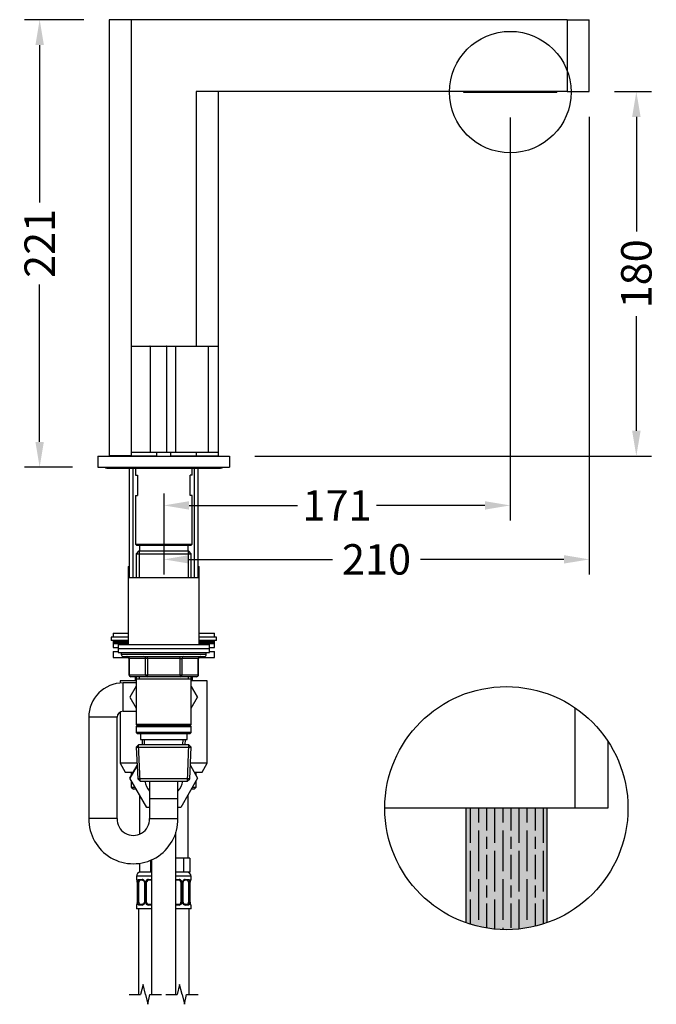
# Model space of a CAD drawing. Units: millimetres. Extents: x 348 to 1854, y 397 to 1657.
# Drawn here: x 1527 to 1841, y 1126 to 1612 of the extents above; entities that cross this region are included whole.
import ezdxf

# ---------------------------------------------------------------- set-up
doc = ezdxf.new("R2010")
doc.units = ezdxf.units.MM
doc.header["$LTSCALE"] = 0.25
doc.styles.get("Standard").update_dxf_attribs({"font": 'arial.ttf'})
doc.dimstyles.get("Standard").update_dxf_attribs({"dimtxt": 15, "dimasz": 12.5, "dimexe": 7.5, "dimexo": 12.5, "dimgap": 5, "dimtad": 0, "dimdec": 1, "dimdsep": 46, "dimtxsty": 'Standard', "dimcen": 0.09, "dimclrd": 8, "dimclre": 8, "dimclrt": 256, "dimadec": 0, "dimazin": 0, "dimtfac": 1, "dimtdec": 1, "dimtofl": 0, "dimtmove": 0, "dimatfit": 3, "dimfxl": 1, "dimtfill": 1, "dimtolj": 1, "dimtzin": 0, "dimarcsym": 0})

# ---------------------------------------------------------------- blocks, each defined once
blk = doc.blocks.new('*D11')
at = {"color": 8, "lineweight": -2, "transparency": 16777216}
for p, q in [((1558.65, 1612.47), (1529.42, 1612.47)), ((1536.92, 1599.97), (1536.92, 1522.25)), ((1536.92, 1404.02), (1536.92, 1481.75)), ((1553.15, 1391.52), (1529.42, 1391.52))]:
    blk.add_line(p, q, dxfattribs=at)
at = {"color": 8, "transparency": 16777216}
for points in [[(1534.83, 1599.97), (1539, 1599.97), (1536.92, 1612.47)], [(1534.83, 1404.02), (1539, 1404.02), (1536.92, 1391.52)]]:
    blk.add_solid(points, dxfattribs=at)
at = {"layer": 'Defpoints', "color": 0, "transparency": 16777216}
for p in [(1571.15, 1612.47), (1536.92, 1391.52), (1565.65, 1391.52)]:
    blk.add_point(p, dxfattribs=at)
at = {"transparency": 16777216, "insert": (1536.92, 1502), "char_height": 15, "attachment_point": 5, "rotation": 90, "bg_fill": 3, "box_fill_scale": 1.1, "bg_fill_color": 256, "bg_fill_true_color": 13158600, "bg_fill_transparency": 0}
blk.add_mtext('\\A1;221', dxfattribs=at)
blk = doc.blocks.new('*D12')
at = {"color": 8, "lineweight": -2, "transparency": 16777216}
for p, q in [((1820.65, 1576.97), (1838.86, 1576.97)), ((1831.36, 1564.47), (1831.36, 1507.84)), ((1831.36, 1409.52), (1831.36, 1466.16)), ((1643.15, 1397.02), (1838.86, 1397.02))]:
    blk.add_line(p, q, dxfattribs=at)
at = {"color": 8, "transparency": 16777216}
for points in [[(1829.28, 1564.47), (1833.45, 1564.47), (1831.36, 1576.97)], [(1829.28, 1409.52), (1833.45, 1409.52), (1831.36, 1397.02)]]:
    blk.add_solid(points, dxfattribs=at)
at = {"layer": 'Defpoints', "color": 0, "transparency": 16777216}
for p in [(1808.15, 1576.97), (1831.36, 1576.97), (1630.65, 1397.02)]:
    blk.add_point(p, dxfattribs=at)
at = {"transparency": 16777216, "insert": (1831.36, 1487), "char_height": 15, "attachment_point": 5, "rotation": 90, "bg_fill": 3, "box_fill_scale": 1.1, "bg_fill_color": 256, "bg_fill_true_color": 13158600, "bg_fill_transparency": 0}
blk.add_mtext('\\A1;180', dxfattribs=at)
blk = doc.blocks.new('*D13')
at = {"color": 8, "lineweight": -2, "transparency": 16777216}
for p, q in [((1808.15, 1564.47), (1808.15, 1338.51)), ((1598.15, 1378.52), (1598.15, 1338.51)), ((1610.65, 1346.01), (1681.48, 1346.01)), ((1795.65, 1346.01), (1724.82, 1346.01))]:
    blk.add_line(p, q, dxfattribs=at)
at = {"color": 8, "transparency": 16777216}
for points in [[(1610.65, 1348.1), (1610.65, 1343.93), (1598.15, 1346.01)], [(1795.65, 1348.1), (1795.65, 1343.93), (1808.15, 1346.01)]]:
    blk.add_solid(points, dxfattribs=at)
at = {"layer": 'Defpoints', "color": 0, "transparency": 16777216}
for p in [(1808.15, 1576.97), (1598.15, 1391.02), (1598.15, 1346.01)]:
    blk.add_point(p, dxfattribs=at)
at = {"transparency": 16777216, "insert": (1703.15, 1346.01), "char_height": 15, "attachment_point": 5, "bg_fill": 3, "box_fill_scale": 1.1, "bg_fill_color": 256, "bg_fill_true_color": 13158600, "bg_fill_transparency": 0}
blk.add_mtext('\\A1;210', dxfattribs=at)
blk = doc.blocks.new('*D14')
at = {"color": 8, "lineweight": -2, "transparency": 16777216}
for p, q in [((1769.15, 1564.22), (1769.15, 1365.15)), ((1598.15, 1378.52), (1598.15, 1365.15)), ((1610.65, 1372.65), (1664.23, 1372.65)), ((1756.65, 1372.65), (1703.07, 1372.65))]:
    blk.add_line(p, q, dxfattribs=at)
at = {"color": 8, "transparency": 16777216}
for points in [[(1610.65, 1374.73), (1610.65, 1370.56), (1598.15, 1372.65)], [(1756.65, 1374.73), (1756.65, 1370.56), (1769.15, 1372.65)]]:
    blk.add_solid(points, dxfattribs=at)
at = {"layer": 'Defpoints', "color": 0, "transparency": 16777216}
for p in [(1769.15, 1576.72), (1598.15, 1391.02), (1769.15, 1372.65)]:
    blk.add_point(p, dxfattribs=at)
at = {"transparency": 16777216, "insert": (1683.65, 1372.65), "char_height": 15, "attachment_point": 5, "bg_fill": 3, "box_fill_scale": 1.1, "bg_fill_color": 256, "bg_fill_true_color": 13158600, "bg_fill_transparency": 0}
blk.add_mtext('\\A1;171', dxfattribs=at)

msp = doc.modelspace()

# ---------------------------------------------------------------- hatches: boundary and pattern name
at = {"transparency": 33554572}
h = msp.add_hatch(color=4, dxfattribs=at)
h.dxf.hatch_style = 1
h.paths.add_polyline_path([(1747.24, 1166.61, 0.171573), (1787.24, 1166.61), (1787.24, 1223.18), (1747.24, 1223.18)])
h = msp.add_hatch()
h.set_pattern_fill('GOST_WOOD', color=5, scale=2)
h.set_pattern_definition([(90, (-250.443, 16.057), (12, -7e-16), [20, -4]), (90, (-246.443, 12.057), (12, -7e-16), [12, -3, 6, -3]), (90, (-242.443, 6.057), (12, -7e-16), [20, -4])])
h.paths.add_polyline_path([(1787.24, 1223.18), (1747.24, 1223.18), (1747.24, 1166.61, 0.171573), (1787.24, 1166.61)])

# ---------------------------------------------------------------- linework, layer by layer
at = {"color": 7, "linetype": 'Continuous'}
for p, q in [((1582.15, 1612.47), (1571.15, 1612.47)), ((1571.15, 1612.47), (1571.15, 1397.07)), ((1797.15, 1612.47), (1582.15, 1612.47)), ((1582.15, 1612.47), (1582.15, 1451.12)), ((1797.15, 1612.47), (1808.15, 1612.47)), ((1797.15, 1612.47), (1797.15, 1576.97)), ((1808.15, 1576.97), (1808.15, 1612.47)), ((1797.15, 1576.97), (1614.15, 1576.97)), ((1614.15, 1576.97), (1614.15, 1451.32)), ((1625.15, 1451.12), (1625.15, 1576.97)), ((1746.15, 1576.97), (1746.15, 1576.72)), ((1746.15, 1576.72), (1749.15, 1576.72)), ((1749.15, 1576.97), (1749.15, 1576.72)), ((1749.15, 1576.72), (1789.15, 1576.72)), ((1789.15, 1576.97), (1789.15, 1576.72)), ((1789.15, 1576.72), (1792.15, 1576.72)), ((1792.15, 1576.97), (1792.15, 1576.72)), ((1797.15, 1576.97), (1808.15, 1576.97)), ((1591.48, 1451.12), (1582.15, 1451.12)), ((1582.15, 1451.12), (1582.15, 1398.82)), ((1582.35, 1451.32), (1591.31, 1451.32)), ((1591.31, 1451.32), (1599.42, 1451.32)), ((1591.48, 1451.12), (1591.48, 1398.82)), ((1599.59, 1451.12), (1591.48, 1451.12)), ((1599.42, 1451.32), (1603.93, 1451.32)), ((1599.59, 1451.12), (1599.59, 1398.82)), ((1603.93, 1451.12), (1599.59, 1451.12)), ((1603.93, 1451.32), (1620.15, 1451.32)), ((1603.93, 1451.32), (1603.93, 1451.12)), ((1603.93, 1451.12), (1603.93, 1398.82)), ((1620.15, 1451.12), (1603.93, 1451.12)), ((1620.15, 1451.32), (1624.95, 1451.32)), ((1620.15, 1451.32), (1620.15, 1451.12)), ((1620.15, 1451.12), (1620.15, 1398.82)), ((1625.15, 1451.12), (1620.15, 1451.12)), ((1625.15, 1398.82), (1625.15, 1451.12)), ((1565.65, 1397.02), (1630.65, 1397.02)), ((1565.65, 1397.02), (1565.65, 1391.52)), ((1582.15, 1397.07), (1571.15, 1397.07)), ((1576.15, 1397.07), (1576.15, 1397.02)), ((1580.15, 1397.07), (1580.15, 1397.02)), ((1580.58, 1397.02), (1580.58, 1397.07)), ((1591.48, 1398.82), (1582.15, 1398.82)), ((1582.15, 1398.82), (1582.15, 1397.07)), ((1582.15, 1397.07), (1594.65, 1397.07)), ((1583.72, 1397.02), (1583.72, 1397.07)), ((1584.15, 1397.02), (1584.15, 1397.07)), ((1587.55, 1397.07), (1587.55, 1397.02)), ((1599.59, 1398.82), (1591.48, 1398.82)), ((1593.8, 1397.07), (1593.8, 1397.02)), ((1594.65, 1398.82), (1594.65, 1397.02)), ((1603.93, 1398.82), (1599.59, 1398.82)), ((1601.65, 1397.02), (1601.65, 1398.82)), ((1601.65, 1397.07), (1614.15, 1397.07)), ((1602.5, 1397.07), (1602.5, 1397.02)), ((1620.15, 1398.82), (1603.93, 1398.82)), ((1608.75, 1397.02), (1608.75, 1397.07)), ((1612.15, 1397.07), (1612.15, 1397.02)), ((1612.58, 1397.02), (1612.58, 1397.07)), ((1614.15, 1398.82), (1614.15, 1397.07)), ((1614.15, 1397.07), (1625.15, 1397.07)), ((1615.72, 1397.02), (1615.72, 1397.07)), ((1616.15, 1397.02), (1616.15, 1397.07)), ((1625.15, 1398.82), (1620.15, 1398.82)), ((1620.15, 1397.02), (1620.15, 1397.07)), ((1625.15, 1397.07), (1625.15, 1398.82)), ((1630.65, 1397.02), (1630.65, 1391.52)), ((1565.65, 1391.52), (1630.65, 1391.52)), ((1570.15, 1391.02), (1576.15, 1391.02)), ((1576.15, 1391.02), (1620.15, 1391.02)), ((1581.15, 1391.02), (1581.15, 1337.02)), ((1583.01, 1337.02), (1583.01, 1391.02)), ((1584.15, 1391.02), (1584.15, 1387.52)), ((1612.15, 1387.52), (1612.15, 1391.02)), ((1613.3, 1337.02), (1613.3, 1391.02)), ((1615.15, 1337.02), (1615.15, 1391.02)), ((1620.15, 1391.02), (1626.15, 1391.02)), ((1584.15, 1387.52), (1585.15, 1387.52)), ((1585.15, 1387.52), (1585.15, 1377.52)), ((1612.15, 1387.52), (1611.15, 1387.52)), ((1611.15, 1377.52), (1611.15, 1387.52)), ((1584.15, 1377.52), (1585.15, 1377.52)), ((1584.15, 1377.52), (1584.15, 1353.52)), ((1612.15, 1377.52), (1611.15, 1377.52)), ((1612.15, 1353.52), (1612.15, 1377.52)), ((1584.15, 1353.52), (1612.15, 1353.52)), ((1584.15, 1353.52), (1584.65, 1353.02)), ((1584.65, 1353.02), (1611.65, 1353.02)), ((1586.15, 1353.02), (1586.15, 1350.02)), ((1610.15, 1350.02), (1610.15, 1353.02)), ((1611.65, 1353.02), (1612.15, 1353.52)), ((1585.75, 1350.02), (1584.55, 1348.82)), ((1584.55, 1348.82), (1611.75, 1348.82)), ((1584.55, 1348.82), (1584.55, 1337.02)), ((1610.55, 1350.02), (1585.75, 1350.02)), ((1586.09, 1350.02), (1586.09, 1337.02)), ((1610.21, 1350.02), (1610.21, 1337.02)), ((1611.75, 1348.82), (1610.55, 1350.02)), ((1611.75, 1337.02), (1611.75, 1348.82)), ((1580.65, 1342.52), (1581.15, 1342.52)), ((1580.65, 1342.52), (1580.65, 1337.02)), ((1615.15, 1342.52), (1615.65, 1342.52)), ((1615.65, 1337.02), (1615.65, 1342.52)), ((1580.65, 1337.02), (1615.65, 1337.02)), ((1580.65, 1337.02), (1580.65, 1304.02)), ((1615.65, 1304.02), (1615.65, 1337.02)), ((1573.15, 1309.52), (1580.65, 1309.52)), ((1573.15, 1309.52), (1573.15, 1307.52)), ((1615.65, 1309.52), (1623.15, 1309.52)), ((1623.15, 1307.52), (1623.15, 1309.52)), ((1580.65, 1307.52), (1572.15, 1307.52)), ((1572.15, 1307.52), (1572.15, 1306.02)), ((1580.65, 1306.02), (1572.15, 1306.02)), ((1573.15, 1305.52), (1580.65, 1305.52)), ((1573.15, 1305.52), (1573.15, 1304.87)), ((1573.15, 1304.87), (1580.65, 1304.87)), ((1573.15, 1304.87), (1573.5, 1304.52)), ((1573.15, 1304.52), (1580.65, 1304.52)), ((1573.15, 1304.52), (1573.15, 1302.52)), ((1575.65, 1304.02), (1620.65, 1304.02)), ((1575.65, 1304.02), (1575.65, 1302.02)), ((1624.15, 1307.52), (1615.65, 1307.52)), ((1624.15, 1306.02), (1615.65, 1306.02)), ((1615.65, 1305.52), (1623.15, 1305.52)), ((1615.65, 1304.87), (1623.15, 1304.87)), ((1615.65, 1304.52), (1623.15, 1304.52)), ((1620.65, 1302.02), (1620.65, 1304.02)), ((1622.81, 1304.52), (1623.15, 1304.87)), ((1623.15, 1304.87), (1623.15, 1305.52)), ((1623.15, 1302.52), (1623.15, 1304.52)), ((1624.15, 1306.02), (1624.15, 1307.52)), ((1573.15, 1302.52), (1575.65, 1302.52)), ((1573.15, 1300.52), (1575.65, 1300.52)), ((1573.15, 1300.52), (1573.15, 1297.52)), ((1575.65, 1302.02), (1620.65, 1302.02)), ((1575.65, 1302.02), (1620.65, 1302.02)), ((1575.65, 1302.02), (1575.65, 1300.02)), ((1575.65, 1300.02), (1620.65, 1300.02)), ((1577.15, 1300.02), (1577.15, 1299.02)), ((1619.15, 1299.02), (1577.15, 1299.02)), ((1578.15, 1298.02), (1618.15, 1298.02)), ((1590.07, 1297.02), (1590.07, 1298.02)), ((1606.23, 1297.02), (1606.23, 1298.02)), ((1619.15, 1299.02), (1619.15, 1300.02)), ((1620.65, 1302.52), (1623.15, 1302.52)), ((1620.65, 1300.02), (1620.65, 1302.02)), ((1620.65, 1300.52), (1623.15, 1300.52)), ((1623.15, 1297.52), (1623.15, 1300.52)), ((1573.15, 1297.52), (1580.85, 1297.52)), ((1581.12, 1297.02), (1580.99, 1297.02)), ((1580.99, 1297.02), (1580.99, 1289.02)), ((1589.2, 1297.02), (1581.12, 1297.02)), ((1581.12, 1297.02), (1581.12, 1289.02)), ((1590.07, 1297.02), (1589.2, 1297.02)), ((1589.2, 1289.02), (1589.2, 1297.02)), ((1606.23, 1297.02), (1590.07, 1297.02)), ((1590.07, 1297.02), (1590.07, 1289.02)), ((1606.23, 1297.02), (1607.1, 1297.02)), ((1606.23, 1289.02), (1606.23, 1297.02)), ((1615.18, 1297.02), (1607.1, 1297.02)), ((1607.1, 1297.02), (1607.1, 1289.02)), ((1615.32, 1297.02), (1615.18, 1297.02)), ((1615.18, 1289.02), (1615.18, 1297.02)), ((1615.32, 1289.02), (1615.32, 1297.02)), ((1615.45, 1297.52), (1623.15, 1297.52)), ((1581.12, 1289.02), (1580.99, 1289.02)), ((1581.12, 1289.02), (1589.2, 1289.02)), ((1589.2, 1289.02), (1590.07, 1289.02)), ((1590.07, 1289.02), (1606.23, 1289.02)), ((1590.07, 1288.02), (1590.07, 1289.02)), ((1606.23, 1289.02), (1607.1, 1289.02)), ((1606.23, 1289.02), (1606.23, 1288.02)), ((1607.1, 1289.02), (1615.18, 1289.02)), ((1615.18, 1289.02), (1615.32, 1289.02)), ((1584.55, 1286.02), (1576.65, 1286.02)), ((1576.65, 1286.02), (1576.65, 1284.96)), ((1578.15, 1271.02), (1578.15, 1285.02)), ((1584.55, 1285.02), (1578.15, 1285.02)), ((1584.55, 1283.47), (1581.41, 1278.02)), ((1590.07, 1288.02), (1581.99, 1288.02)), ((1584.15, 1286.02), (1584.15, 1288.02)), ((1584.55, 1288.02), (1584.55, 1287.02)), ((1584.55, 1287.02), (1584.55, 1264.52)), ((1584.55, 1287.02), (1611.75, 1287.02)), ((1586.09, 1288.02), (1586.09, 1287.02)), ((1606.23, 1288.02), (1590.07, 1288.02)), ((1614.32, 1288.02), (1606.23, 1288.02)), ((1610.21, 1288.02), (1610.21, 1287.02)), ((1611.75, 1287.02), (1611.75, 1288.02)), ((1611.75, 1264.52), (1611.75, 1287.02)), ((1619.65, 1286.02), (1611.75, 1286.02)), ((1611.75, 1283.47), (1614.89, 1278.02)), ((1614.87, 1277.99), (1611.75, 1283.45)), ((1612.15, 1288.02), (1612.15, 1286.02)), ((1619.65, 1245.35), (1619.65, 1286.02)), ((1581.41, 1278.02), (1584.55, 1272.58)), ((1611.75, 1272.58), (1614.87, 1277.99)), ((1614.89, 1278.02), (1614.87, 1277.99)), ((1576.65, 1270.62), (1576.65, 1245.35)), ((1578.15, 1271.02), (1584.55, 1271.02)), ((1575.15, 1268.02), (1561.15, 1268.02)), ((1561.15, 1268.02), (1561.15, 1218.02)), ((1575.15, 1218.02), (1575.15, 1268.02)), ((1611.75, 1264.52), (1584.55, 1264.52)), ((1584.55, 1264.52), (1585.05, 1264.02)), ((1585.05, 1264.02), (1584.55, 1263.52)), ((1585.05, 1264.02), (1611.25, 1264.02)), ((1611.25, 1264.02), (1611.75, 1264.52)), ((1611.75, 1263.52), (1611.25, 1264.02)), ((1584.55, 1263.52), (1611.75, 1263.52)), ((1584.55, 1263.52), (1584.55, 1260.52)), ((1611.75, 1260.52), (1584.55, 1260.52)), ((1584.55, 1260.52), (1585.05, 1260.02)), ((1585.05, 1260.02), (1611.25, 1260.02)), ((1586.65, 1260.02), (1586.65, 1257.02)), ((1609.65, 1257.02), (1609.65, 1260.02)), ((1611.25, 1260.02), (1611.75, 1260.52)), ((1611.75, 1260.52), (1611.75, 1263.52)), ((1585.75, 1254.52), (1584.6, 1253.32)), ((1586.5, 1236.56), (1585.72, 1254.48)), ((1610.55, 1254.52), (1585.75, 1254.52)), ((1586.65, 1257.02), (1609.65, 1257.02)), ((1587.43, 1257.02), (1587.54, 1254.52)), ((1588.7, 1254.57), (1588.59, 1257.02)), ((1607.6, 1254.57), (1607.71, 1257.02)), ((1608.76, 1254.52), (1608.87, 1257.02)), ((1609.81, 1236.56), (1610.59, 1254.48)), ((1611.7, 1253.32), (1610.55, 1254.52)), ((1817.24, 1256.34), (1817.24, 1223.18)), ((1584.6, 1253.32), (1611.7, 1253.32)), ((1584.6, 1253.32), (1585.29, 1237.72)), ((1611.02, 1237.72), (1611.7, 1253.32)), ((1584.95, 1245.35), (1576.65, 1245.35)), ((1576.65, 1245.35), (1579.15, 1241.02)), ((1619.65, 1245.35), (1611.35, 1245.35)), ((1617.15, 1241.02), (1619.65, 1245.35)), ((1579.15, 1241.02), (1583.14, 1241.02)), ((1585, 1244.24), (1581.41, 1238.02)), ((1581.43, 1237.99), (1585, 1244.23)), ((1582.15, 1241.02), (1582.15, 1239.31)), ((1611.3, 1244.24), (1614.89, 1238.02)), ((1613.14, 1241.02), (1617.15, 1241.02)), ((1614.15, 1239.31), (1614.15, 1241.02)), ((1581.41, 1238.02), (1581.43, 1237.99)), ((1589.78, 1223.52), (1581.43, 1237.99)), ((1582.15, 1236.73), (1582.15, 1233.52)), ((1611.02, 1237.72), (1585.29, 1237.72)), ((1585.29, 1237.72), (1586.54, 1236.52)), ((1586.54, 1236.52), (1609.77, 1236.52)), ((1591.15, 1236.45), (1591.15, 1228.02)), ((1605.15, 1228.02), (1605.15, 1236.49)), ((1614.89, 1238.02), (1606.52, 1223.52)), ((1609.77, 1236.52), (1611.02, 1237.72)), ((1614.15, 1233.52), (1614.15, 1236.73)), ((1582.15, 1233.52), (1584.01, 1233.52)), ((1582.15, 1233.52), (1583.15, 1232.52)), ((1584.58, 1232.52), (1583.15, 1232.52)), ((1613.15, 1232.52), (1611.72, 1232.52)), ((1612.3, 1233.52), (1614.15, 1233.52)), ((1613.15, 1232.52), (1614.15, 1233.52)), ((1586.15, 1229.81), (1586.15, 1210.36)), ((1591.15, 1228.02), (1605.15, 1228.02)), ((1591.15, 1228.02), (1591.15, 1218.02)), ((1605.15, 1218.02), (1605.15, 1228.02)), ((1610.15, 1198.52), (1610.15, 1229.81)), ((1591.15, 1223.52), (1589.78, 1223.52)), ((1606.52, 1223.52), (1605.15, 1223.52)), ((1801.24, 1223.18), (1707.24, 1223.18)), ((1817.24, 1223.18), (1801.24, 1223.18)), ((1575.15, 1218.02), (1561.15, 1218.02)), ((1591.15, 1218.02), (1605.15, 1218.02)), ((1604.15, 1131.24), (1604.15, 1211.4)), ((1586.15, 1195.97), (1586.15, 1191.52)), ((1591.65, 1197.5), (1591.65, 1191.52)), ((1592.15, 1197.72), (1592.15, 1131.24)), ((1604.65, 1198.52), (1604.15, 1198.52)), ((1607.83, 1198.52), (1604.65, 1198.52)), ((1609.41, 1198.52), (1607.83, 1198.52)), ((1607.83, 1198.52), (1607.83, 1191.52)), ((1611, 1198.52), (1609.41, 1198.52)), ((1611, 1198.52), (1611, 1191.52)), ((1591.65, 1191.52), (1586.15, 1191.52)), ((1592.15, 1191.52), (1591.65, 1191.52)), ((1607.83, 1191.52), (1604.15, 1191.52)), ((1611, 1191.52), (1607.83, 1191.52)), ((1592.15, 1189.52), (1584.65, 1189.52)), ((1584.65, 1189.52), (1584.65, 1188)), ((1584.65, 1188), (1584.73, 1188)), ((1585.13, 1186.6), (1585.1, 1186.6)), ((1585.1, 1186.6), (1585.1, 1176.72)), ((1585.13, 1186.6), (1585.13, 1176.72)), ((1585.24, 1176.72), (1585.24, 1186.6)), ((1585.85, 1186.6), (1585.24, 1186.6)), ((1585.85, 1176.72), (1585.85, 1186.6)), ((1586.01, 1188), (1587.51, 1188)), ((1587.75, 1187.6), (1586.33, 1187.6)), ((1588.6, 1186.6), (1588.84, 1186.6)), ((1588.6, 1186.6), (1588.6, 1176.72)), ((1588.84, 1186.6), (1588.84, 1176.72)), ((1589.11, 1176.72), (1589.11, 1186.6)), ((1589.65, 1186.6), (1589.11, 1186.6)), ((1589.65, 1176.72), (1589.65, 1186.6)), ((1590.59, 1188), (1592.15, 1188)), ((1592.15, 1187.6), (1590.65, 1187.6)), ((1611.65, 1189.52), (1604.15, 1189.52)), ((1604.15, 1188), (1605.71, 1188)), ((1605.65, 1187.6), (1604.15, 1187.6)), ((1606.65, 1186.6), (1606.65, 1176.72)), ((1606.65, 1186.6), (1607.19, 1186.6)), ((1607.19, 1186.6), (1607.19, 1176.72)), ((1607.47, 1176.72), (1607.47, 1186.6)), ((1607.71, 1186.6), (1607.47, 1186.6)), ((1607.71, 1176.72), (1607.71, 1186.6)), ((1609.97, 1187.6), (1608.56, 1187.6)), ((1608.79, 1188), (1610.29, 1188)), ((1610.45, 1186.6), (1610.45, 1176.72)), ((1610.45, 1186.6), (1611.06, 1186.6)), ((1611.06, 1186.6), (1611.06, 1176.72)), ((1611.17, 1176.72), (1611.17, 1186.6)), ((1611.17, 1186.6), (1611.2, 1186.6)), ((1611.2, 1176.72), (1611.2, 1186.6)), ((1611.21, 1186.6), (1611.21, 1186.84)), ((1611.57, 1188), (1611.65, 1188)), ((1611.65, 1188), (1611.65, 1189.52)), ((1585.1, 1176.72), (1585.09, 1176.48)), ((1585.1, 1176.72), (1585.13, 1176.72)), ((1585.24, 1176.72), (1585.85, 1176.72)), ((1588.84, 1176.72), (1588.6, 1176.72)), ((1589.11, 1176.72), (1589.65, 1176.72)), ((1607.19, 1176.72), (1606.65, 1176.72)), ((1607.47, 1176.72), (1607.71, 1176.72)), ((1611.06, 1176.72), (1610.45, 1176.72)), ((1611.2, 1176.72), (1611.17, 1176.72)), ((1584.73, 1175.32), (1584.65, 1175.32)), ((1584.65, 1175.32), (1584.65, 1173.52)), ((1592.15, 1173.52), (1584.65, 1173.52)), ((1585.65, 1173.52), (1585.65, 1131.24)), ((1587.51, 1175.32), (1586.01, 1175.32)), ((1586.33, 1175.72), (1587.75, 1175.72)), ((1592.15, 1175.32), (1590.59, 1175.32)), ((1590.65, 1175.72), (1592.15, 1175.72)), ((1604.15, 1175.72), (1605.65, 1175.72)), ((1605.71, 1175.32), (1604.15, 1175.32)), ((1611.65, 1173.52), (1604.15, 1173.52)), ((1608.56, 1175.72), (1609.97, 1175.72)), ((1610.29, 1175.32), (1608.79, 1175.32)), ((1610.65, 1131.24), (1610.65, 1173.52)), ((1611.57, 1175.32), (1611.65, 1175.32)), ((1611.65, 1173.52), (1611.65, 1175.32))]:
    msp.add_line(p, q, dxfattribs=at)
for p, q in [((1801.24, 1223.18), (1801.24, 1272.61)), ((1747.24, 1223.18), (1747.24, 1166.61)), ((1787.24, 1223.18), (1787.24, 1166.61)), ((1587.92, 1136.16), (1586.68, 1131.24)), ((1589.12, 1131.24), (1587.92, 1136.16)), ((1605.99, 1136.16), (1604.75, 1131.24)), ((1607.2, 1131.24), (1605.99, 1136.16)), ((1581.12, 1131.24), (1586.68, 1131.24)), ((1589.12, 1131.24), (1590.33, 1126.33)), ((1590.33, 1126.33), (1591.36, 1131.24)), ((1591.36, 1131.24), (1597.12, 1131.24)), ((1599.2, 1131.24), (1604.75, 1131.24)), ((1607.2, 1131.24), (1608.41, 1126.33)), ((1608.41, 1126.33), (1609.43, 1131.24)), ((1609.43, 1131.24), (1615.2, 1131.24))]:
    msp.add_line(p, q)
at = {"color": 5}
msp.add_circle((1767.24, 1223.18), 60, dxfattribs=at)
at = {"color": 7, "linetype": 'Continuous'}
for centre, radius, start, end in [((1582.35, 1451.12), 0.2, 90, 180), ((1624.95, 1451.12), 0.2, 0, 90), ((1570.15, 1392.52), 1.5, 221.8103, 270), ((1576.15, 1392.02), 1, 210, 270), ((1620.15, 1392.02), 1, 270, 330), ((1626.15, 1392.52), 1.5, 270, 318.1897), ((1573.65, 1305.52), 0.5, 90, 180), ((1622.65, 1305.52), 0.5, 0, 90), ((1578.15, 1299.02), 1, 180, 270), ((1579.99, 1297.02), 1, 0, 90), ((1616.32, 1297.02), 1, 90, 180), ((1618.15, 1299.02), 1, 270, 0), ((1581.99, 1289.02), 1, 180, 270), ((1614.32, 1289.02), 1, 270, 0), ((1578.15, 1268.02), 17, 90, 180), ((1578.15, 1268.02), 3, 90, 180), ((1598.15, 1238.02), 9.5, 189.0847, 222.5369), ((1598.15, 1238.02), 9.5, 317.4631, 350.9153), ((1583.15, 1217.73), 22, 179.2375, 0.7625), ((1583.15, 1217.74), 8, 178.0061, 1.9939), ((1586.65, 1189.52), 2, 90, 180), ((1609.65, 1189.52), 2, 0, 90), ((1585.05, 1188), 0.4, 180, 238.3431), ((1582.96, 1186.7), 2.14, 357.1368, 11.4876), ((1581.78, 1186.61), 3.35, 359.8705, 10.2708), ((1588.02, 1186.62), 2.78, 167.8078, 180.3687), ((1587.44, 1186.61), 1.39, 25.1473, 87.3249), ((1587.97, 1186.69), 0.629, 351.6348, 32.5326), ((1587.46, 1186.6), 1.38, 359.8791, 25.9211), ((1590.45, 1186.6), 1.34, 153.3511, 180.1815), ((1590.57, 1186.5), 1.49, 89.2905, 152.1251), ((1590.65, 1186.6), 1, 154.4167, 180), ((1590.65, 1186.6), 1, 90, 154.4167), ((1605.65, 1186.6), 1, 25.5833, 90), ((1605.73, 1186.5), 1.49, 27.8747, 90.7097), ((1605.65, 1186.6), 1, 0, 25.5833), ((1605.86, 1186.6), 1.34, 359.817, 26.6505), ((1608.84, 1186.6), 1.38, 154.0799, 180.1199), ((1608.86, 1186.61), 1.39, 92.6748, 154.853), ((1608.45, 1186.67), 0.737, 150.8049, 185.7807), ((1608.28, 1186.62), 2.78, 359.628, 12.1955), ((1614.52, 1186.61), 3.35, 169.7304, 180.1284), ((1614.59, 1186.55), 3.39, 170.1271, 174.9825), ((1611.25, 1188), 0.4, 303.7091, 0), ((1581.72, 1176.77), 3.39, 350.1263, 354.9837), ((1581.78, 1176.71), 3.35, 349.7304, 0.1284), ((1588.02, 1176.7), 2.78, 179.628, 192.1955), ((1587.85, 1176.65), 0.736, 330.8031, 5.7789), ((1587.46, 1176.72), 1.38, 334.0799, 0.1199), ((1590.45, 1176.72), 1.34, 179.817, 206.6505), ((1590.65, 1176.72), 1, 180, 205.5833), ((1605.65, 1176.72), 1, 334.4167, 0), ((1605.86, 1176.72), 1.34, 333.3511, 0.1815), ((1608.84, 1176.72), 1.38, 179.8791, 205.9211), ((1608.34, 1176.63), 0.63, 171.6017, 212.5606), ((1608.28, 1176.7), 2.78, 347.8078, 0.3687), ((1614.52, 1176.71), 3.35, 179.8705, 190.2708), ((1613.34, 1176.62), 2.14, 177.1353, 191.4943), ((1585.05, 1175.32), 0.4, 124.435, 180), ((1587.44, 1176.71), 1.39, 272.6748, 334.853), ((1590.57, 1176.82), 1.49, 207.8747, 270.7097), ((1590.65, 1176.72), 1, 205.5833, 270), ((1605.65, 1176.72), 1, 270, 334.4167), ((1605.73, 1176.82), 1.49, 269.2905, 332.1251), ((1608.86, 1176.71), 1.39, 205.1473, 267.3249), ((1611.25, 1175.32), 0.4, 0, 58.3431)]:
    msp.add_arc(centre, radius, start, end, dxfattribs=at)
for centre, major_axis, ratio, start_param, end_param in [((1591.31, 1451.12), (0, -0.2), 0.866025, 1.570796, 3.141593), ((1599.42, 1451.12), (0, -0.2), 0.866025, 1.570796, 3.141593), ((1580.25, 1297.02), (0, 1), 0.866025, 4.712389, 6.283185), ((1588.34, 1297.02), (0, 1), 0.866025, 4.712389, 6.283185), ((1607.97, 1297.02), (0, -1), 0.866025, 3.141593, 4.712389), ((1616.05, 1297.02), (0, -1), 0.866025, 3.141593, 4.712389), ((1581.99, 1289.02), (0, -1), 0.866025, 4.712389, 6.283185), ((1590.07, 1289.02), (0, -1), 0.866025, 4.712389, 6.283185), ((1606.23, 1289.02), (0, 1), 0.866025, 3.141593, 4.712389), ((1614.32, 1289.02), (0, 1), 0.866025, 3.141593, 4.712389), ((1585.13, 1188), (0, -0.4), 0.988455, 4.712389, 5.616419), ((1585.45, 1187.2), (0.394, 0.069), 0.426558, 2.752818, 3.155228), ((1585.67, 1187.2), (0.391, -0.084), 0.411702, 3.62283, 5.508006), ((1586.56, 1186.6), (0, 1), 0.707107, 1.124283, 1.570796), ((1586.56, 1186.6), (0, -1), 0.707107, 3.141593, 4.265876), ((1586.33, 1188), (0, -0.4), 0.806081, 4.712389, 6.283185), ((1587.75, 1188), (0, -0.4), 0.591806, 4.712389, 6.283185), ((1588.87, 1187.2), (0.363, 0.168), 0.191543, 1.963754, 3.153264), ((1589.39, 1187.2), (0.361, -0.173), 0.155676, 4.398009, 6.283185), ((1590.65, 1188), (0, -0.4), 0.151515, 4.712389, 6.283185), ((1605.65, 1188), (0, -0.4), 0.151515, 0, 1.570796), ((1606.91, 1187.2), (-0.361, -0.173), 0.155676, 0, 1.885177), ((1607.44, 1187.2), (-0.363, 0.168), 0.191543, 3.129371, 4.319431), ((1608.56, 1188), (0, -0.4), 0.591806, 0, 1.570796), ((1609.74, 1186.6), (0, 1), 0.707107, 5.158902, 6.283185), ((1609.97, 1188), (0, -0.4), 0.806081, 0, 1.570796), ((1610.64, 1187.2), (-0.391, -0.084), 0.411702, 0.775179, 2.660356), ((1609.74, 1186.6), (0, 1), 0.707107, 4.712389, 5.158902), ((1610.85, 1187.2), (-0.394, 0.069), 0.426558, 3.117643, 3.530367), ((1611.18, 1188), (0, -0.4), 0.988455, 0.670051, 1.570796), ((1586.56, 1176.72), (0, -1), 0.707107, 4.712389, 5.158902), ((1609.74, 1176.72), (0, 1), 0.707107, 4.265876, 4.712389), ((1585.13, 1175.32), (0, -0.4), 0.988455, 3.806101, 4.712389), ((1585.45, 1176.12), (0.394, -0.069), 0.426558, 3.118368, 3.530367), ((1585.67, 1176.12), (-0.391, -0.084), 0.411702, 3.916772, 5.801948), ((1586.56, 1176.72), (0, -1), 0.707107, 5.158902, 6.283185), ((1586.33, 1175.32), (0, -0.4), 0.806081, 3.141593, 4.712389), ((1587.75, 1175.32), (0, -0.4), 0.591806, 3.141593, 4.712389), ((1588.87, 1176.12), (0.363, -0.168), 0.191543, 3.122449, 4.319431), ((1589.39, 1176.12), (-0.361, -0.173), 0.155676, 3.141593, 5.026769), ((1590.65, 1175.32), (0, -0.4), 0.151515, 3.141593, 4.712389), ((1605.65, 1175.32), (0, -0.4), 0.151515, 1.570796, 3.141593), ((1606.91, 1176.12), (0.361, -0.173), 0.155676, 1.256416, 3.141593), ((1607.44, 1176.12), (-0.363, -0.168), 0.191543, 1.963754, 3.159953), ((1608.56, 1175.32), (0, -0.4), 0.591806, 1.570796, 3.141593), ((1609.74, 1176.72), (0, 1), 0.707107, 3.141593, 4.265876), ((1609.97, 1175.32), (0, -0.4), 0.806081, 1.570796, 3.141593), ((1610.64, 1176.12), (0.391, -0.084), 0.411702, 0.481237, 2.366414), ((1610.85, 1176.12), (-0.394, -0.069), 0.426558, 2.752818, 3.155254), ((1611.18, 1175.32), (0, -0.4), 0.988455, 1.570796, 2.479601)]:
    msp.add_ellipse(centre, major_axis=major_axis, ratio=ratio, start_param=start_param, end_param=end_param, dxfattribs=at)
for points, knots in [([(1584.73, 1188), (1584.75, 1188), (1584.78, 1187.98), (1584.84, 1187.91), (1584.87, 1187.86), (1584.93, 1187.72), (1584.96, 1187.63), (1585.02, 1187.44), (1585.05, 1187.33), (1585.08, 1187.2)], [0, 0, 0, 0, 0.25, 0.25, 0.5, 0.5, 0.75, 0.75, 1, 1, 1, 1]), ([(1584.88, 1187.7), (1584.88, 1187.7), (1584.89, 1187.69), (1584.93, 1187.62), (1584.99, 1187.44), (1585.03, 1187.25), (1585.06, 1187.13)], [0, 0, 0, 0, 0.1255321, 0.330569, 0.6357046, 1, 1, 1, 1]), ([(1585.3, 1187.2), (1585.33, 1187.33), (1585.37, 1187.44), (1585.46, 1187.63), (1585.51, 1187.72), (1585.63, 1187.86), (1585.7, 1187.91), (1585.85, 1187.98), (1585.93, 1188), (1586.01, 1188)], [0, 0, 0, 0, 0.25, 0.25, 0.5, 0.5, 0.75, 0.75, 1, 1, 1, 1]), ([(1586.33, 1187.6), (1586.28, 1187.6), (1586.23, 1187.58), (1586.14, 1187.53), (1586.1, 1187.49), (1586, 1187.35), (1585.95, 1187.2), (1585.92, 1187.03)], [0, 0, 0, 0, 0.25, 0.25, 0.5, 0.5, 1, 1, 1, 1]), ([(1587.74, 1187.59), (1587.75, 1187.6), (1587.84, 1187.6), (1588.05, 1187.54), (1588.33, 1187.34), (1588.44, 1187.14), (1588.5, 1187.03)], [0, 0, 0, 0, 0.051378, 0.374809, 0.717588, 1, 1, 1, 1]), ([(1607.8, 1187.03), (1607.81, 1187.05), (1607.85, 1187.16), (1608.02, 1187.37), (1608.28, 1187.55), (1608.49, 1187.61), (1608.56, 1187.6), (1608.56, 1187.6)], [0, 0, 0, 0, 0.031447, 0.330843, 0.655356, 0.988687, 1, 1, 1, 1]), ([(1610.38, 1187.03), (1610.37, 1187.12), (1610.35, 1187.19), (1610.3, 1187.33), (1610.27, 1187.39), (1610.17, 1187.54), (1610.08, 1187.6), (1609.97, 1187.6)], [0, 0, 0, 0, 0.25, 0.25, 0.5, 0.5, 1, 1, 1, 1]), ([(1610.29, 1188), (1610.38, 1188), (1610.46, 1187.98), (1610.6, 1187.91), (1610.67, 1187.86), (1610.79, 1187.72), (1610.84, 1187.63), (1610.93, 1187.44), (1610.97, 1187.33), (1611, 1187.2)], [0, 0, 0, 0, 0.25, 0.25, 0.5, 0.5, 0.75, 0.75, 1, 1, 1, 1]), ([(1611.23, 1187.2), (1611.25, 1187.33), (1611.28, 1187.44), (1611.34, 1187.63), (1611.37, 1187.72), (1611.44, 1187.86), (1611.47, 1187.91), (1611.52, 1187.98), (1611.55, 1188), (1611.57, 1188)], [0, 0, 0, 0, 0.25, 0.25, 0.5, 0.5, 0.75, 0.75, 1, 1, 1, 1]), ([(1611.25, 1187.13), (1611.25, 1187.15), (1611.27, 1187.28), (1611.33, 1187.5), (1611.4, 1187.66), (1611.42, 1187.7), (1611.42, 1187.7), (1611.42, 1187.7)], [0, 0, 0, 0, 0.043234, 0.437609, 0.776196, 0.966861, 1, 1, 1, 1]), ([(1585.08, 1176.12), (1585.05, 1175.99), (1585.02, 1175.88), (1584.96, 1175.69), (1584.93, 1175.6), (1584.87, 1175.46), (1584.84, 1175.41), (1584.78, 1175.34), (1584.75, 1175.32), (1584.73, 1175.32)], [0, 0, 0, 0, 0.25, 0.25, 0.5, 0.5, 0.75, 0.75, 1, 1, 1, 1]), ([(1585.06, 1176.19), (1585.05, 1176.17), (1585.03, 1176.04), (1584.97, 1175.82), (1584.91, 1175.66), (1584.88, 1175.62), (1584.88, 1175.62), (1584.88, 1175.62)], [0, 0, 0, 0, 0.043339, 0.43767, 0.77622, 0.966865, 1, 1, 1, 1]), ([(1586.01, 1175.32), (1585.93, 1175.32), (1585.85, 1175.34), (1585.7, 1175.41), (1585.63, 1175.46), (1585.51, 1175.6), (1585.46, 1175.69), (1585.37, 1175.88), (1585.33, 1175.99), (1585.3, 1176.12)], [0, 0, 0, 0, 0.25, 0.25, 0.5, 0.5, 0.75, 0.75, 1, 1, 1, 1]), ([(1585.92, 1176.29), (1585.94, 1176.2), (1585.96, 1176.13), (1586, 1175.99), (1586.03, 1175.93), (1586.13, 1175.78), (1586.22, 1175.72), (1586.33, 1175.72)], [0, 0, 0, 0, 0.25, 0.25, 0.5, 0.5, 1, 1, 1, 1]), ([(1588.5, 1176.29), (1588.5, 1176.27), (1588.45, 1176.16), (1588.29, 1175.95), (1588.02, 1175.77), (1587.82, 1175.71), (1587.74, 1175.72), (1587.74, 1175.72)], [0, 0, 0, 0, 0.031563, 0.330934, 0.65542, 0.988723, 1, 1, 1, 1]), ([(1608.57, 1175.73), (1608.55, 1175.72), (1608.47, 1175.72), (1608.25, 1175.78), (1607.97, 1175.98), (1607.86, 1176.18), (1607.81, 1176.29)], [0, 0, 0, 0, 0.051417, 0.375154, 0.718256, 1, 1, 1, 1]), ([(1609.97, 1175.72), (1610.03, 1175.72), (1610.07, 1175.74), (1610.16, 1175.79), (1610.2, 1175.83), (1610.3, 1175.98), (1610.35, 1176.12), (1610.38, 1176.29)], [0, 0, 0, 0, 0.25, 0.25, 0.5, 0.5, 1, 1, 1, 1]), ([(1611, 1176.12), (1610.97, 1175.99), (1610.93, 1175.88), (1610.84, 1175.69), (1610.79, 1175.6), (1610.67, 1175.46), (1610.6, 1175.41), (1610.46, 1175.34), (1610.38, 1175.32), (1610.29, 1175.32)], [0, 0, 0, 0, 0.25, 0.25, 0.5, 0.5, 0.75, 0.75, 1, 1, 1, 1]), ([(1611.57, 1175.32), (1611.55, 1175.32), (1611.52, 1175.34), (1611.47, 1175.41), (1611.44, 1175.46), (1611.37, 1175.6), (1611.34, 1175.69), (1611.28, 1175.88), (1611.25, 1175.99), (1611.23, 1176.12)], [0, 0, 0, 0, 0.25, 0.25, 0.5, 0.5, 0.75, 0.75, 1, 1, 1, 1]), ([(1611.42, 1175.62), (1611.42, 1175.62), (1611.42, 1175.63), (1611.38, 1175.7), (1611.31, 1175.88), (1611.27, 1176.07), (1611.25, 1176.19)], [0, 0, 0, 0, 0.125588, 0.330717, 0.635989, 1, 1, 1, 1])]:
    msp.add_open_spline(points, degree=3, knots=knots, dxfattribs=at)

# ---------------------------------------------------------------- next in the draw order: dimensions: what is measured, and where the dimension line sits
for base, p1, p2, picture, middle in [((1536.91813556, 1391.52162858), (1571.15153068, 1612.47162858), (1565.65153068, 1391.52162858), '*D11', (1536.91813556, 1501.99662858)), ((1831.36253657, 1576.97162858), (1630.65153068, 1397.02162858), (1808.15153068, 1576.97162858), '*D12', (1831.36253657, 1486.99662858))]:
    dim = msp.add_linear_dim(base=base, p1=p1, p2=p2, angle=90, dimstyle='Standard')
    dim.commit()
    dim.dimension.update_dxf_attribs({"geometry": picture, "text_midpoint": middle})

# ---------------------------------------------------------------- next in the draw order: dimensions: what is measured, and where the dimension line sits
dim = msp.add_linear_dim(base=(1598.15, 1346.01), p1=(1808.15, 1576.97), p2=(1598.15, 1391.02), dimstyle='Standard')
dim.commit()
dim.dimension.update_dxf_attribs({"geometry": '*D13', "text_midpoint": (1703.15, 1346.01)})

# ---------------------------------------------------------------- next in the draw order: dimensions: what is measured, and where the dimension line sits
dim = msp.add_linear_dim(base=(1769.15, 1372.65), p1=(1598.15, 1391.02), p2=(1769.15, 1576.72), dimstyle='Standard')
dim.commit()
dim.dimension.update_dxf_attribs({"geometry": '*D14', "text_midpoint": (1683.65, 1372.65)})

# ---------------------------------------------------------------- next in the draw order: linework, layer by layer
at = {"color": 5}
msp.add_circle((1769.15, 1576.72), 30, dxfattribs=at)

doc.saveas('drawing.dxf')
